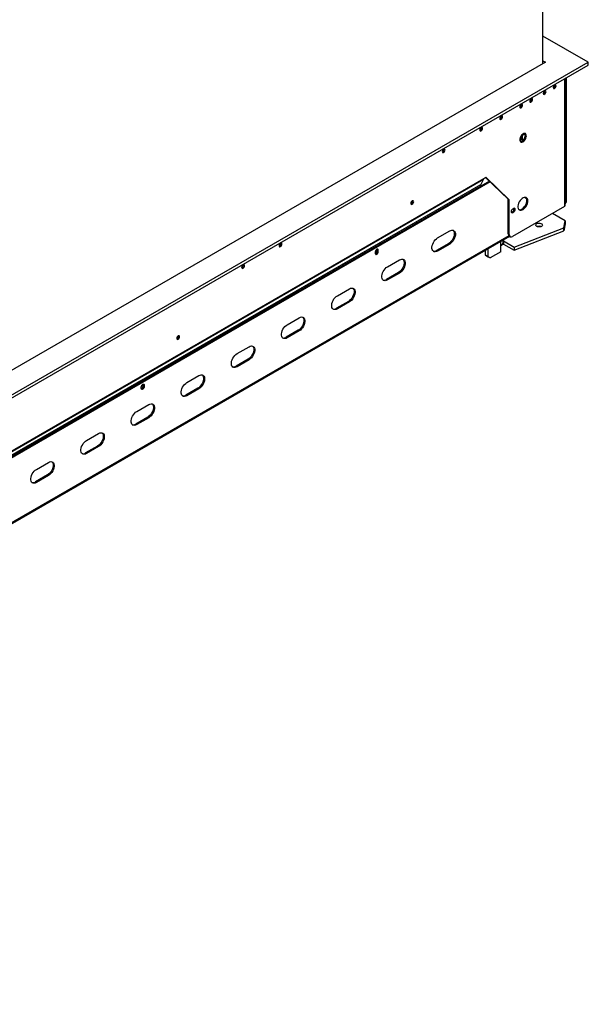
# Model space of a CAD drawing. Units: millimetres. Extents: x 64 to 5422, y 41 to 4024.
# Drawn here: x 4974 to 5375, y 339 to 1034 of the extents above; entities that cross this region are included whole.
import ezdxf

# ---------------------------------------------------------------- set-up
doc = ezdxf.new("R2010")
doc.units = ezdxf.units.MM
doc.header["$LTSCALE"] = 20

msp = doc.modelspace()

# ---------------------------------------------------------------- linework, layer by layer
at = {"color": 7, "linetype": 'Continuous', "lineweight": 25}
for p, q in [((5342.68, 1002.57), (5342.68, 1281.56)), ((5374.65, 1003.61), (5342.68, 1022.06)), ((4339.91, 406.27), (5374.65, 1003.61)), ((5344.48, 1003.61), (4339.91, 423.68)), ((4339.91, 404.09), (5374.65, 1001.43)), ((5342.68, 1004.64), (5344.48, 1003.61)), ((5374.65, 1001.43), (5374.65, 1003.61)), ((5351.22, 987.25), (5351.18, 987.52)), ((5357.77, 991.69), (5357.77, 901.76)), ((5358.26, 902.44), (5358.26, 991.97)), ((5358.95, 992.37), (5358.95, 904.89)), ((5344.15, 983.17), (5344.11, 983.44)), ((5326.93, 972.24), (5326.93, 973.44)), ((5327.61, 973.31), (5327.44, 973.84)), ((5327.65, 973.64), (5327.61, 973.91)), ((5334.72, 977.72), (5334.69, 977.99)), ((5313.5, 965.48), (5313.47, 965.75)), ((5326.93, 972.24), (5326.93, 972.13)), ((5299.36, 957.31), (5299.33, 957.58)), ((5326.93, 947.65), (5326.93, 949.81)), ((5272.96, 942.07), (5272.93, 942.34)), ((5305.42, 919.27), (4394.06, 393.14)), ((5304.9, 919.78), (4394.59, 394.27)), ((4396.58, 396.38), (5298.84, 917.25)), ((4396.62, 396.59), (5298.89, 917.46)), ((4398.58, 400.23), (5300.85, 921.1)), ((4398.7, 400.75), (5300.97, 921.62)), ((5298.84, 916.28), (5298.84, 917.25)), ((5300.85, 921.1), (5298.89, 917.46)), ((5300.97, 921.67), (5302.38, 922.49)), ((5300.97, 921.62), (5300.97, 921.67)), ((5318.17, 906.93), (5302.2, 922.38)), ((5318.88, 906.52), (5302.38, 922.49)), ((5250.81, 905.6), (5250.77, 905.9)), ((5250.83, 905.62), (5250.79, 905.91)), ((5318.17, 906.93), (5318.88, 906.52)), ((5318.17, 882.44), (5318.17, 906.93)), ((5318.88, 882.03), (5318.88, 906.52)), ((5331.19, 907.35), (5329.66, 908.24)), ((5358.26, 904.49), (5358.95, 904.89)), ((5358.26, 903.81), (5358.53, 903.97)), ((5320.34, 897.86), (5320.65, 897.99)), ((5320.65, 897.99), (5321.35, 898.4)), ((5320.65, 897.99), (5321.35, 897.58)), ((5357.77, 901.76), (5321.24, 880.67)), ((5322.06, 900.44), (5321.35, 900.03)), ((5321.35, 898.4), (5322.06, 897.99)), ((5321.35, 897.58), (5322.06, 897.99)), ((5358.31, 891.7), (5349.33, 896.88)), ((5357.49, 886.82), (5358.31, 891.7)), ((5358.31, 889.52), (5357.49, 884.65)), ((5358.31, 891.7), (5358.31, 889.52)), ((5268.44, 879.68), (5276.92, 884.58)), ((5318.17, 882.44), (5318.88, 882.03)), ((5322.48, 873.19), (5357.49, 886.82)), ((5322.48, 871.02), (5357.49, 884.65)), ((5357.49, 884.65), (5357.49, 886.82)), ((4380.5, 339.03), (5319.02, 880.82)), ((5318.58, 881.14), (4380.7, 339.71)), ((5157.94, 875.67), (5157.91, 875.94)), ((5276.22, 875.73), (5267.73, 870.83)), ((5276.92, 875.32), (5268.44, 870.42)), ((5276.92, 875.32), (5276.22, 875.73)), ((5313.05, 874.28), (5313.05, 877.38)), ((5314.61, 876.46), (5314.61, 878.28)), ((5314.94, 877.55), (5314.61, 877.73)), ((5314.61, 877.39), (5314.94, 877.55)), ((5314.94, 877.55), (5322.48, 873.19)), ((5314.94, 877.55), (5314.94, 875.37)), ((5314.94, 875.37), (5322.48, 871.02)), ((5318.86, 880.91), (5319.57, 880.5)), ((5224.5, 869.83), (5224.5, 868.74)), ((5225.85, 871.42), (5225.8, 871.74)), ((5225.83, 871.74), (5225.87, 871.43)), ((5225.87, 871.43), (5226.58, 871.03)), ((5225.87, 871.43), (5225.87, 870.35)), ((5225.87, 870.35), (5226.58, 869.94)), ((5226.58, 869.94), (5226.58, 871.03)), ((5268.44, 870.42), (5267.73, 870.83)), ((5302.21, 867.48), (5302.21, 871.12)), ((5304.1, 866.39), (5304.1, 872.21)), ((5313.05, 869.93), (5305.51, 865.57)), ((5313.05, 869.93), (5313.05, 874.28)), ((5322.48, 873.19), (5322.48, 871.02)), ((5233.08, 859.27), (5241.57, 864.17)), ((5302.21, 867.48), (5304.1, 866.39)), ((5303.62, 866.66), (5302.21, 867.48)), ((5305.51, 865.57), (5303.62, 866.66)), ((5304.1, 866.39), (5305.51, 865.57)), ((5131.54, 860.43), (5131.51, 860.7)), ((5240.86, 855.32), (5232.38, 850.42)), ((5241.57, 854.91), (5233.08, 850.01)), ((5241.57, 854.91), (5240.86, 855.32)), ((5233.08, 850.01), (5232.38, 850.42)), ((5197.73, 838.86), (5206.21, 843.76)), ((5205.51, 834.91), (5197.02, 830.01)), ((5206.21, 834.5), (5197.73, 829.6)), ((5206.21, 834.5), (5205.51, 834.91)), ((5197.73, 829.6), (5197.02, 830.01)), ((5162.37, 818.45), (5170.86, 823.35)), ((5170.15, 814.5), (5161.67, 809.6)), ((5170.86, 814.09), (5162.37, 809.19)), ((5170.86, 814.09), (5170.15, 814.5)), ((5085.82, 810.36), (5085.78, 810.63)), ((5162.37, 809.19), (5161.67, 809.6)), ((5127.02, 798.04), (5135.5, 802.93)), ((5134.8, 794.09), (5126.31, 789.19)), ((5135.5, 793.68), (5127.02, 788.78)), ((5135.5, 793.68), (5134.8, 794.09)), ((5127.02, 788.78), (5126.31, 789.19)), ((5091.66, 777.63), (5100.15, 782.52)), ((5059.51, 773.49), (5059.51, 774.58)), ((5060.86, 776.17), (5060.81, 776.49)), ((5060.84, 776.5), (5060.88, 776.19)), ((5061.59, 775.78), (5060.88, 776.19)), ((5060.88, 776.19), (5060.88, 775.1)), ((5061.59, 774.69), (5060.88, 775.1)), ((5061.59, 775.78), (5061.59, 774.69)), ((5099.44, 773.68), (5090.95, 768.78)), ((5100.15, 773.27), (5091.66, 768.37)), ((5100.15, 773.27), (5099.44, 773.68)), ((5091.66, 768.37), (5090.95, 768.78)), ((5056.31, 757.22), (5064.79, 762.11)), ((5064.08, 753.27), (5055.6, 748.37)), ((5064.79, 752.86), (5056.31, 747.96)), ((5064.79, 752.86), (5064.08, 753.27)), ((5056.31, 747.96), (5055.6, 748.37)), ((5020.95, 736.81), (5029.44, 741.7)), ((5028.73, 732.86), (5020.24, 727.96)), ((5029.44, 732.45), (5020.95, 727.55)), ((5029.44, 732.45), (5028.73, 732.86)), ((5020.95, 727.55), (5020.24, 727.96)), ((4985.6, 716.4), (4994.08, 721.29)), ((4993.37, 712.45), (4984.89, 707.55)), ((4994.08, 712.04), (4985.6, 707.14)), ((4994.08, 712.04), (4993.37, 712.45)), ((4985.6, 707.14), (4984.89, 707.55))]:
    msp.add_line(p, q, dxfattribs=at)
at = {"color": 7, "linetype": 'Continuous', "lineweight": 25, "flags": 128}
for points in [[(5351.92, 986.84), (5351.85, 987.23), (5351.63, 987.48), (5351.31, 987.54), (5350.93, 987.41), (5350.56, 987.11), (5350.23, 986.67), (5350.02, 986.18), (5349.94, 985.7), (5350.02, 985.3), (5350.23, 985.06), (5350.56, 984.99), (5350.93, 985.13), (5351.31, 985.43), (5351.63, 985.86), (5351.85, 986.36), (5351.92, 986.84)], [(5344.85, 982.76), (5344.78, 983.15), (5344.56, 983.4), (5344.24, 983.46), (5343.86, 983.33), (5343.48, 983.02), (5343.16, 982.59), (5342.95, 982.1), (5342.87, 981.62), (5342.95, 981.22), (5343.16, 980.97), (5343.48, 980.91), (5343.86, 981.04), (5344.24, 981.35), (5344.56, 981.78), (5344.78, 982.28), (5344.85, 982.76)], [(5328.35, 973.23), (5328.28, 973.63), (5328.06, 973.87), (5327.74, 973.94), (5327.36, 973.81), (5326.99, 973.5), (5326.66, 973.07), (5326.45, 972.57), (5326.37, 972.09), (5326.45, 971.7), (5326.66, 971.45), (5326.99, 971.39), (5327.36, 971.52), (5327.74, 971.82), (5328.06, 972.26), (5328.28, 972.75), (5328.35, 973.23)], [(5335.42, 977.32), (5335.35, 977.71), (5335.14, 977.96), (5334.81, 978.02), (5334.44, 977.89), (5334.06, 977.58), (5333.74, 977.15), (5333.52, 976.65), (5333.45, 976.17), (5333.52, 975.78), (5333.74, 975.53), (5334.06, 975.47), (5334.44, 975.6), (5334.81, 975.91), (5335.14, 976.34), (5335.35, 976.83), (5335.42, 977.32)], [(5314.21, 965.07), (5314.14, 965.46), (5313.92, 965.71), (5313.6, 965.77), (5313.22, 965.64), (5312.84, 965.34), (5312.52, 964.9), (5312.31, 964.41), (5312.23, 963.93), (5312.31, 963.53), (5312.52, 963.29), (5312.84, 963.22), (5313.22, 963.35), (5313.6, 963.66), (5313.92, 964.09), (5314.14, 964.59), (5314.21, 965.07)], [(5300.07, 956.91), (5299.99, 957.3), (5299.78, 957.55), (5299.46, 957.61), (5299.08, 957.48), (5298.7, 957.17), (5298.38, 956.74), (5298.17, 956.24), (5298.09, 955.76), (5298.17, 955.37), (5298.38, 955.12), (5298.7, 955.06), (5299.08, 955.19), (5299.46, 955.5), (5299.78, 955.93), (5299.99, 956.42), (5300.07, 956.91)], [(5331.04, 951.65), (5330.95, 952.33), (5330.7, 952.86), (5330.29, 953.21), (5329.77, 953.33), (5329.16, 953.23), (5328.52, 952.91), (5327.89, 952.4), (5327.32, 951.73), (5326.85, 950.95), (5326.52, 950.12), (5326.35, 949.31), (5326.35, 948.57), (5326.52, 947.96), (5326.85, 947.51), (5327.32, 947.28), (5327.89, 947.27), (5328.52, 947.48), (5329.16, 947.9), (5329.77, 948.5), (5330.29, 949.23), (5330.7, 950.04), (5330.95, 950.86), (5331.04, 951.65)], [(5326.7, 947.67), (5327.19, 947.68), (5327.81, 947.89), (5328.45, 948.31), (5329.06, 948.91), (5329.58, 949.64), (5329.99, 950.44), (5330.24, 951.27), (5330.33, 952.06)], [(5327.27, 950.56), (5327.36, 951.32), (5327.62, 951.93), (5328.04, 952.35), (5328.58, 952.55), (5329.22, 952.53), (5329.92, 952.28), (5330.33, 952.04)], [(5273.67, 941.67), (5273.6, 942.06), (5273.38, 942.31), (5273.06, 942.37), (5272.68, 942.24), (5272.3, 941.93), (5271.98, 941.5), (5271.77, 941), (5271.69, 940.52), (5271.77, 940.13), (5271.98, 939.88), (5272.3, 939.82), (5272.68, 939.95), (5273.06, 940.26), (5273.38, 940.69), (5273.6, 941.18), (5273.67, 941.67)], [(5251.54, 905.21), (5251.46, 905.61), (5251.24, 905.87), (5250.91, 905.93), (5250.53, 905.79), (5250.14, 905.48), (5249.81, 905.04), (5249.59, 904.53), (5249.51, 904.04), (5249.59, 903.64), (5249.81, 903.38), (5250.14, 903.32), (5250.53, 903.45), (5250.91, 903.77), (5251.24, 904.21), (5251.46, 904.72), (5251.54, 905.21)], [(5332.08, 905.76), (5332, 906.59), (5331.75, 907.29), (5331.36, 907.81), (5330.83, 908.15), (5330.2, 908.28), (5329.49, 908.2), (5328.73, 907.91), (5327.97, 907.42), (5327.23, 906.76), (5326.56, 905.95), (5325.98, 905.04), (5325.51, 904.07), (5325.19, 903.09), (5325.03, 902.13), (5325.03, 901.25), (5325.19, 900.48), (5325.51, 899.87), (5325.98, 899.43), (5326.56, 899.19), (5327.23, 899.17), (5327.97, 899.36), (5328.73, 899.75), (5329.49, 900.33), (5330.2, 901.07), (5330.83, 901.93), (5331.36, 902.87), (5331.75, 903.86), (5332, 904.83), (5332.08, 905.76)], [(5325.71, 899.64), (5325.85, 899.6), (5326.53, 899.58), (5327.26, 899.77), (5328.03, 900.16), (5328.78, 900.74), (5329.49, 901.48), (5330.12, 902.34), (5330.65, 903.28), (5331.04, 904.27), (5331.29, 905.24), (5331.37, 906.17)], [(5321.35, 900.03), (5320.95, 899.7), (5320.6, 899.24), (5320.37, 898.71), (5320.29, 898.19), (5320.37, 897.77), (5320.6, 897.51), (5320.95, 897.44), (5321.35, 897.58)], [(5322.06, 897.99), (5322.47, 898.32), (5322.81, 898.78), (5323.04, 899.31), (5323.12, 899.83), (5323.04, 900.25), (5322.81, 900.51), (5322.47, 900.58), (5322.06, 900.44)], [(5338.27, 887.75), (5337.83, 888.11), (5337.61, 888.54), (5337.64, 888.98), (5337.92, 889.39), (5338.41, 889.73), (5339.07, 889.96), (5339.83, 890.05), (5340.59, 890), (5341.28, 889.8), (5341.82, 889.49), (5342.16, 889.09), (5342.25, 888.65), (5342.1, 888.21), (5341.7, 887.83), (5341.12, 887.55), (5340.4, 887.39), (5339.63, 887.37), (5338.9, 887.49), (5338.27, 887.75)], [(5279.38, 885.02), (5279.69, 884.67), (5280.03, 883.99), (5280.2, 883.14), (5280.2, 882.17), (5280.03, 881.13), (5279.69, 880.05), (5279.19, 878.98), (5278.57, 877.97), (5277.85, 877.07), (5277.05, 876.31), (5276.22, 875.73)], [(5276.92, 884.58), (5277.76, 884.96), (5278.55, 885.12), (5279.28, 885.05), (5279.9, 884.76), (5280.39, 884.27), (5280.73, 883.58), (5280.91, 882.73), (5280.91, 881.77), (5280.73, 880.72), (5280.39, 879.64), (5279.9, 878.57), (5279.28, 877.56), (5278.55, 876.66), (5277.76, 875.9), (5276.92, 875.32)], [(5158.65, 875.26), (5158.57, 875.66), (5158.36, 875.91), (5158.04, 875.97), (5157.66, 875.84), (5157.28, 875.53), (5156.96, 875.1), (5156.74, 874.6), (5156.67, 874.12), (5156.74, 873.73), (5156.96, 873.48), (5157.28, 873.42), (5157.66, 873.55), (5158.04, 873.86), (5158.36, 874.29), (5158.57, 874.78), (5158.65, 875.26)], [(5268.44, 870.42), (5267.61, 870.04), (5266.81, 869.88), (5266.08, 869.95), (5265.46, 870.24), (5264.97, 870.73), (5264.63, 871.42), (5264.45, 872.27), (5264.45, 873.23), (5264.63, 874.28), (5264.97, 875.36), (5265.46, 876.43), (5266.08, 877.43), (5266.81, 878.34), (5267.61, 879.1), (5268.44, 879.68)], [(5313.93, 874.94), (5314.2, 875.03), (5314.94, 875.37)], [(5226.58, 871.03), (5226.5, 871.44), (5226.27, 871.7), (5225.94, 871.76), (5225.54, 871.62), (5225.14, 871.3), (5224.81, 870.85), (5224.58, 870.33), (5224.5, 869.83)], [(5224.5, 868.74), (5224.58, 868.33), (5224.81, 868.07), (5225.14, 868), (5225.54, 868.14), (5225.94, 868.46), (5226.27, 868.91), (5226.5, 869.43), (5226.58, 869.94)], [(5224.66, 870.56), (5224.84, 870.83), (5224.99, 871.12)], [(5244.03, 864.61), (5244.33, 864.26), (5244.67, 863.58), (5244.85, 862.73), (5244.85, 861.76), (5244.67, 860.72), (5244.33, 859.64), (5243.84, 858.57), (5243.22, 857.56), (5242.49, 856.66), (5241.69, 855.9), (5240.86, 855.32)], [(5241.57, 864.17), (5242.4, 864.55), (5243.2, 864.71), (5243.92, 864.64), (5244.55, 864.35), (5245.04, 863.86), (5245.38, 863.17), (5245.55, 862.32), (5245.55, 861.36), (5245.38, 860.31), (5245.04, 859.23), (5244.55, 858.16), (5243.92, 857.15), (5243.2, 856.25), (5242.4, 855.49), (5241.57, 854.91)], [(5132.25, 860.03), (5132.17, 860.42), (5131.96, 860.67), (5131.64, 860.73), (5131.26, 860.6), (5130.88, 860.29), (5130.56, 859.86), (5130.35, 859.36), (5130.27, 858.88), (5130.35, 858.49), (5130.56, 858.24), (5130.88, 858.18), (5131.26, 858.31), (5131.64, 858.62), (5131.96, 859.05), (5132.17, 859.54), (5132.25, 860.03)], [(5233.08, 850.01), (5232.25, 849.63), (5231.45, 849.47), (5230.73, 849.54), (5230.11, 849.82), (5229.61, 850.32), (5229.27, 851.01), (5229.1, 851.86), (5229.1, 852.82), (5229.27, 853.87), (5229.61, 854.95), (5230.11, 856.02), (5230.73, 857.02), (5231.45, 857.93), (5232.25, 858.69), (5233.08, 859.27)], [(5208.67, 844.2), (5208.98, 843.85), (5209.32, 843.17), (5209.49, 842.32), (5209.49, 841.35), (5209.32, 840.31), (5208.98, 839.23), (5208.48, 838.16), (5207.86, 837.15), (5207.14, 836.25), (5206.34, 835.49), (5205.51, 834.91)], [(5206.21, 843.76), (5207.05, 844.14), (5207.84, 844.3), (5208.57, 844.23), (5209.19, 843.94), (5209.68, 843.45), (5210.02, 842.76), (5210.2, 841.91), (5210.2, 840.95), (5210.02, 839.9), (5209.68, 838.82), (5209.19, 837.75), (5208.57, 836.74), (5207.84, 835.84), (5207.05, 835.08), (5206.21, 834.5)], [(5197.73, 829.6), (5196.89, 829.22), (5196.1, 829.06), (5195.37, 829.13), (5194.75, 829.41), (5194.26, 829.91), (5193.92, 830.6), (5193.74, 831.45), (5193.74, 832.41), (5193.92, 833.46), (5194.26, 834.54), (5194.75, 835.61), (5195.37, 836.61), (5196.1, 837.52), (5196.89, 838.27), (5197.73, 838.86)], [(5173.32, 823.79), (5173.62, 823.44), (5173.96, 822.76), (5174.14, 821.91), (5174.14, 820.94), (5173.96, 819.9), (5173.62, 818.82), (5173.13, 817.75), (5172.51, 816.74), (5171.78, 815.84), (5170.98, 815.08), (5170.15, 814.5)], [(5170.86, 823.35), (5171.69, 823.72), (5172.49, 823.89), (5173.21, 823.82), (5173.84, 823.53), (5174.33, 823.03), (5174.67, 822.35), (5174.84, 821.5), (5174.84, 820.53), (5174.67, 819.49), (5174.33, 818.41), (5173.84, 817.34), (5173.21, 816.33), (5172.49, 815.43), (5171.69, 814.67), (5170.86, 814.09)], [(5162.37, 809.19), (5161.54, 808.81), (5160.74, 808.65), (5160.02, 808.72), (5159.39, 809), (5158.9, 809.5), (5158.56, 810.19), (5158.39, 811.04), (5158.39, 812), (5158.56, 813.05), (5158.9, 814.13), (5159.39, 815.2), (5160.02, 816.2), (5160.74, 817.11), (5161.54, 817.86), (5162.37, 818.45)], [(5086.52, 809.95), (5086.45, 810.34), (5086.23, 810.59), (5085.91, 810.65), (5085.53, 810.52), (5085.15, 810.21), (5084.83, 809.78), (5084.62, 809.29), (5084.54, 808.81), (5084.62, 808.41), (5084.83, 808.16), (5085.15, 808.1), (5085.53, 808.23), (5085.91, 808.54), (5086.23, 808.97), (5086.45, 809.47), (5086.52, 809.95)], [(5137.96, 803.38), (5138.27, 803.03), (5138.61, 802.35), (5138.78, 801.5), (5138.78, 800.53), (5138.61, 799.49), (5138.27, 798.41), (5137.77, 797.34), (5137.15, 796.33), (5136.42, 795.43), (5135.63, 794.67), (5134.8, 794.09)], [(5135.5, 802.93), (5136.34, 803.31), (5137.13, 803.48), (5137.86, 803.41), (5138.48, 803.12), (5138.97, 802.62), (5139.31, 801.94), (5139.49, 801.09), (5139.49, 800.12), (5139.31, 799.08), (5138.97, 798), (5138.48, 796.93), (5137.86, 795.92), (5137.13, 795.02), (5136.34, 794.26), (5135.5, 793.68)], [(5127.02, 788.78), (5126.18, 788.4), (5125.39, 788.24), (5124.66, 788.31), (5124.04, 788.59), (5123.55, 789.09), (5123.21, 789.78), (5123.03, 790.63), (5123.03, 791.59), (5123.21, 792.64), (5123.55, 793.72), (5124.04, 794.79), (5124.66, 795.79), (5125.39, 796.7), (5126.18, 797.45), (5127.02, 798.04)], [(5102.6, 782.97), (5102.91, 782.62), (5103.25, 781.94), (5103.42, 781.09), (5103.42, 780.12), (5103.25, 779.08), (5102.91, 778), (5102.42, 776.93), (5101.8, 775.92), (5101.07, 775.02), (5100.27, 774.26), (5099.44, 773.68)], [(5100.15, 782.52), (5100.98, 782.9), (5101.78, 783.07), (5102.5, 783), (5103.12, 782.71), (5103.62, 782.21), (5103.96, 781.53), (5104.13, 780.68), (5104.13, 779.71), (5103.96, 778.67), (5103.62, 777.59), (5103.12, 776.52), (5102.5, 775.51), (5101.78, 774.61), (5100.98, 773.85), (5100.15, 773.27)], [(5059.51, 774.58), (5059.59, 775.08), (5059.82, 775.6), (5060.15, 776.06), (5060.55, 776.38), (5060.95, 776.52), (5061.28, 776.45), (5061.51, 776.19), (5061.59, 775.78)], [(5061.59, 774.69), (5061.51, 774.19), (5061.28, 773.67), (5060.95, 773.21), (5060.55, 772.89), (5060.15, 772.76), (5059.82, 772.82), (5059.59, 773.08), (5059.51, 773.49)], [(5059.67, 775.31), (5059.85, 775.58), (5059.99, 775.87)], [(5091.66, 768.37), (5090.83, 767.99), (5090.03, 767.83), (5089.31, 767.9), (5088.68, 768.18), (5088.19, 768.68), (5087.85, 769.37), (5087.68, 770.22), (5087.68, 771.18), (5087.85, 772.23), (5088.19, 773.31), (5088.68, 774.38), (5089.31, 775.38), (5090.03, 776.29), (5090.83, 777.04), (5091.66, 777.63)], [(5056.31, 747.96), (5055.47, 747.58), (5054.68, 747.42), (5053.95, 747.49), (5053.33, 747.77), (5052.84, 748.27), (5052.5, 748.96), (5052.32, 749.8), (5052.32, 750.77), (5052.5, 751.82), (5052.84, 752.9), (5053.33, 753.97), (5053.95, 754.97), (5054.68, 755.88), (5055.47, 756.63), (5056.31, 757.22)], [(5067.25, 762.56), (5067.55, 762.21), (5067.9, 761.53), (5068.07, 760.68), (5068.07, 759.71), (5067.9, 758.67), (5067.55, 757.59), (5067.06, 756.52), (5066.44, 755.51), (5065.71, 754.61), (5064.92, 753.85), (5064.08, 753.27)], [(5064.79, 762.11), (5065.62, 762.49), (5066.42, 762.66), (5067.15, 762.59), (5067.77, 762.3), (5068.26, 761.8), (5068.6, 761.12), (5068.78, 760.27), (5068.78, 759.3), (5068.6, 758.26), (5068.26, 757.18), (5067.77, 756.11), (5067.15, 755.1), (5066.42, 754.2), (5065.62, 753.44), (5064.79, 752.86)], [(5020.95, 727.55), (5020.12, 727.17), (5019.32, 727.01), (5018.6, 727.08), (5017.97, 727.36), (5017.48, 727.86), (5017.14, 728.55), (5016.97, 729.39), (5016.97, 730.36), (5017.14, 731.41), (5017.48, 732.49), (5017.97, 733.56), (5018.6, 734.56), (5019.32, 735.46), (5020.12, 736.22), (5020.95, 736.81)], [(5031.89, 742.15), (5032.2, 741.8), (5032.54, 741.12), (5032.71, 740.27), (5032.71, 739.3), (5032.54, 738.26), (5032.2, 737.18), (5031.71, 736.11), (5031.08, 735.1), (5030.36, 734.2), (5029.56, 733.44), (5028.73, 732.86)], [(5029.44, 741.7), (5030.27, 742.08), (5031.07, 742.25), (5031.79, 742.18), (5032.41, 741.89), (5032.91, 741.39), (5033.25, 740.71), (5033.42, 739.86), (5033.42, 738.89), (5033.25, 737.85), (5032.91, 736.77), (5032.41, 735.7), (5031.79, 734.69), (5031.07, 733.79), (5030.27, 733.03), (5029.44, 732.45)], [(4985.6, 707.14), (4984.76, 706.76), (4983.97, 706.6), (4983.24, 706.67), (4982.62, 706.95), (4982.13, 707.45), (4981.78, 708.14), (4981.61, 708.98), (4981.61, 709.95), (4981.78, 711), (4982.13, 712.08), (4982.62, 713.15), (4983.24, 714.15), (4983.97, 715.05), (4984.76, 715.81), (4985.6, 716.4)], [(4996.54, 721.74), (4996.84, 721.39), (4997.18, 720.71), (4997.36, 719.86), (4997.36, 718.89), (4997.18, 717.85), (4996.84, 716.76), (4996.35, 715.7), (4995.73, 714.69), (4995, 713.79), (4994.21, 713.03), (4993.37, 712.45)], [(4994.08, 721.29), (4994.91, 721.67), (4995.71, 721.83), (4996.44, 721.77), (4997.06, 721.48), (4997.55, 720.98), (4997.89, 720.3), (4998.07, 719.45), (4998.07, 718.48), (4997.89, 717.44), (4997.55, 716.36), (4997.06, 715.29), (4996.44, 714.28), (4995.71, 713.38), (4994.91, 712.62), (4994.08, 712.04)]]:
    msp.add_lwpolyline(points, dxfattribs=at)
at = {"color": 7, "linetype": 'Continuous', "lineweight": 25}
for centre, radius, start, end in [((5349.22, 987.28), 2, 292.33695, 359.16673), ((5342.14, 983.2), 2, 292.33695, 359.16673), ((5325.65, 973.67), 2, 292.33695, 359.16673), ((5332.72, 977.75), 2, 292.33695, 359.16673), ((5311.5, 965.51), 2, 292.33695, 359.16673), ((5297.36, 957.34), 2, 292.33695, 359.16673), ((5330.18, 951.12), 2.21, 140.16597, 184.12979), ((5328.49, 952.19), 1.84, 355.788, 37.43914), ((5325.96, 949.79), 0.961, 292.48895, 44.74103), ((5332.95, 950.74), 5.68, 181.83326, 209.04245), ((5333.63, 951.14), 5.65, 181.79781, 208.16925), ((5270.96, 942.1), 2, 292.33695, 359.16673), ((5299.28, 917.26), 0.438, 153.59646, 181.62124), ((5299.87, 921.59), 1.09, 333.59646, 1.62124), ((5248.82, 905.63), 1.99, 291.2829, 359.30261), ((5248.79, 905.64), 2.04, 291.8168, 359.23328), ((5328.6, 906.35), 2.78, 356.2331, 41.98363), ((5358, 904.77), 0.959, 304.05635, 7.25583), ((5319.28, 900.4), 1.81, 313.54854, 337.29091), ((5320.3, 900.21), 2.09, 300.06073, 9.73355), ((5357.42, 902.52), 0.838, 294.37466, 354.3052), ((5319.8, 882.25), 1.64, 173.70115, 234.98667), ((5339.92, 884.22), 3.66, 67.95069, 112.04931), ((5155.94, 875.7), 2, 292.33695, 359.16673), ((5311.95, 876.73), 2.68, 294.37466, 354.3052), ((5320.32, 881.79), 1.46, 170.78596, 309.20329), ((5223.83, 871.44), 2.01, 289.40753, 359.55426), ((5223.82, 870.35), 2.05, 290.75724, 359.86257), ((5266.02, 873.28), 2.99, 255.59857, 304.98829), ((5129.54, 860.46), 2, 292.33695, 359.16673), ((5230.66, 852.87), 2.99, 255.59856, 304.9883), ((5195.31, 832.46), 2.99, 255.59856, 304.98829), ((5083.82, 810.39), 2, 292.33695, 359.16673), ((5159.95, 812.05), 2.99, 255.59857, 304.98829), ((5124.6, 791.64), 2.99, 255.59856, 304.9883), ((5058.84, 776.19), 2.01, 289.40753, 359.55426), ((5058.83, 775.1), 2.05, 290.75724, 359.86257), ((5089.24, 771.23), 2.99, 255.59857, 304.98829), ((5053.89, 750.82), 2.99, 255.59856, 304.98829), ((5018.53, 730.41), 2.99, 255.59856, 304.9883), ((4983.17, 710), 2.99, 255.59857, 304.98829)]:
    msp.add_arc(centre, radius, start, end, dxfattribs=at)

doc.saveas('drawing.dxf')
